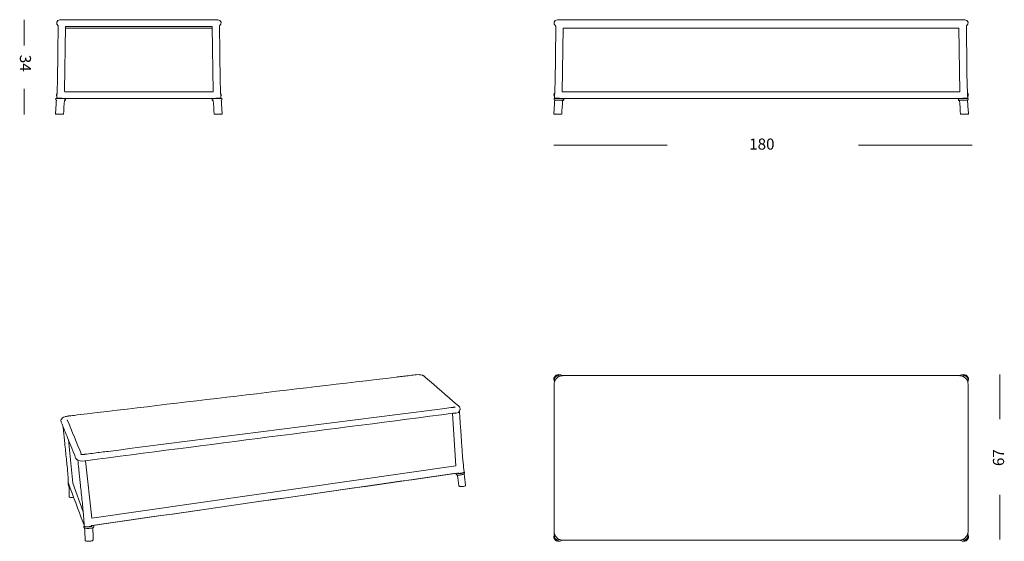
# Model space of a CAD drawing. Units: inches. Extents: x 11 to 181, y 10 to 100.
import ezdxf

# ---------------------------------------------------------------- set-up
doc = ezdxf.new("R2010")
doc.units = ezdxf.units.IN
doc.header["$MEASUREMENT"] = 0
doc.layers.add('$DDT_AUDIT_GENERATED_(3B)', color=7, linetype='Continuous')

# ---------------------------------------------------------------- blocks, each defined once
blk = doc.blocks.new('block 3')
at = {"layer": '$DDT_AUDIT_GENERATED_(3B)', "color": 7, "lineweight": 18, "true_color": 0xffffff}
for points in [[(11.49, 95.39), (11.49, 99.82)], [(11.49, 83.46), (11.49, 87.9)]]:
    blk.add_lwpolyline(points, dxfattribs=at)
at = {"layer": '$DDT_AUDIT_GENERATED_(3B)', "color": 250, "true_color": 0x221e1f, "insert": (10.74, 93.76), "char_height": 1.9191, "attachment_point": 7, "rotation": 270}
blk.add_mtext('\\fArial|b0|i0|c0|p34;\\W1;34', dxfattribs=at)
blk = doc.blocks.new('block 5')
at = {"layer": '$DDT_AUDIT_GENERATED_(3B)', "color": 7, "lineweight": 18, "true_color": 0xffffff}
for points in [[(17.34, 98.75), (16.84, 99.06), (17.06, 99.82), (17.64, 99.82)], [(17.69, 99.82), (17.68, 99.82), (17.68, 99.82), (17.68, 99.82)], [(44.88, 99.82), (45.47, 99.82), (45.68, 99.05), (45.18, 98.75)], [(45.61, 86.1), (45.61, 86), (45.57, 85.96), (45.47, 85.94)]]:
    blk.add_open_spline(points, degree=3, dxfattribs=at)
for points, knots in [([(43.92, 86.01), (43.92, 86.05), (43.93, 86.09), (43.95, 86.12), (43.98, 86.14), (44.01, 86.16), (44.05, 86.17), (44.08, 86.18), (44.11, 86.19), (44.15, 86.19), (44.2, 86.2), (44.25, 86.2), (44.3, 86.21), (44.45, 86.22), (44.6, 86.23), (44.75, 86.24), (44.9, 86.25), (45.05, 86.25), (45.2, 86.25), (45.25, 86.25), (45.31, 86.25), (45.36, 86.25), (45.39, 86.25), (45.43, 86.25), (45.46, 86.24), (45.5, 86.23), (45.54, 86.22), (45.56, 86.19), (45.59, 86.17), (45.61, 86.13), (45.61, 86.1)], [0, 0, 0, 0, 1, 1, 1, 2, 2, 2, 3, 3, 3, 4, 4, 4, 5, 5, 5, 6, 6, 6, 7, 7, 7, 8, 8, 8, 9, 9, 9, 10, 10, 10, 10]), ([(44.09, 85.87), (44.07, 85.87), (44.05, 85.87), (44.02, 85.88), (44.01, 85.88), (44, 85.89), (44, 85.89), (43.99, 85.9), (43.98, 85.9), (43.97, 85.91), (43.94, 85.94), (43.92, 85.97), (43.92, 86.01)], [0, 0, 0, 0, 1, 1, 1, 2, 2, 2, 3, 3, 3, 4, 4, 4, 4])]:
    blk.add_open_spline(points, degree=3, knots=knots, dxfattribs=at)
blk = doc.blocks.new('block 6')
at = {"layer": '$DDT_AUDIT_GENERATED_(3B)', "color": 7, "lineweight": 18, "true_color": 0xffffff}
blk.add_lwpolyline([(17.64, 99.82), (44.88, 99.82)], dxfattribs=at)
blk = doc.blocks.new('block 7')
at = {"layer": '$DDT_AUDIT_GENERATED_(3B)', "color": 7, "lineweight": 18, "true_color": 0xffffff}
blk.add_open_spline([(45.18, 98.75), (45.18, 98.23), (45.18, 97.7), (45.19, 97.18), (45.19, 96.91), (45.19, 96.64), (45.2, 96.36), (45.2, 96.02), (45.21, 95.68), (45.22, 95.34), (45.22, 95.21), (45.22, 95.09), (45.22, 94.96), (45.23, 94.7), (45.23, 94.44), (45.23, 94.18), (45.24, 93.12), (45.25, 92.05), (45.26, 90.99), (45.27, 90.47), (45.28, 89.95), (45.29, 89.44), (45.29, 89.29), (45.29, 89.14), (45.3, 88.99), (45.3, 88.72), (45.32, 88.44), (45.33, 88.16), (45.35, 87.53), (45.38, 86.91), (45.41, 86.28)], degree=3, knots=[0, 0, 0, 0, 1, 1, 1, 2, 2, 2, 3, 3, 3, 4, 4, 4, 5, 5, 5, 6, 6, 6, 7, 7, 7, 8, 8, 8, 9, 9, 9, 10, 10, 10, 10], dxfattribs=at)
for points in [[(45.38, 87.11), (45.49, 86.93), (45.49, 86.78), (45.4, 86.58)], [(44.12, 86.21), (44.12, 86.22), (44.12, 86.23), (44.12, 86.25)]]:
    blk.add_open_spline(points, degree=3, dxfattribs=at)
blk = doc.blocks.new('block 8')
at = {"layer": '$DDT_AUDIT_GENERATED_(3B)', "color": 7, "lineweight": 18, "true_color": 0xffffff}
blk.add_lwpolyline([(18.45, 87.4), (44.07, 87.4)], dxfattribs=at)
blk = doc.blocks.new('block 9')
at = {"layer": '$DDT_AUDIT_GENERATED_(3B)', "color": 7, "lineweight": 18, "true_color": 0xffffff}
for points, knots in [([(17.1, 86.28), (17.13, 86.91), (17.16, 87.54), (17.18, 88.17), (17.2, 88.44), (17.21, 88.72), (17.22, 88.99), (17.22, 89.14), (17.22, 89.29), (17.23, 89.44), (17.24, 89.95), (17.24, 90.47), (17.25, 90.99), (17.26, 92.05), (17.27, 93.12), (17.28, 94.18), (17.28, 94.44), (17.28, 94.7), (17.29, 94.96), (17.29, 95.09), (17.29, 95.21), (17.29, 95.34), (17.3, 95.68), (17.31, 96.02), (17.31, 96.36), (17.32, 96.65), (17.32, 96.94), (17.32, 97.22), (17.33, 97.73), (17.33, 98.24), (17.34, 98.75)], [0, 0, 0, 0, 1, 1, 1, 2, 2, 2, 3, 3, 3, 4, 4, 4, 5, 5, 5, 6, 6, 6, 7, 7, 7, 8, 8, 8, 9, 9, 9, 10, 10, 10, 10]), ([(16.9, 86.1), (16.9, 86.13), (16.92, 86.17), (16.95, 86.19), (16.98, 86.22), (17.01, 86.23), (17.05, 86.24), (17.08, 86.25), (17.11, 86.25), (17.15, 86.25), (17.2, 86.25), (17.25, 86.25), (17.3, 86.25), (17.46, 86.25), (17.61, 86.25), (17.76, 86.24), (17.91, 86.23), (18.06, 86.22), (18.21, 86.21), (18.26, 86.2), (18.31, 86.2), (18.36, 86.19), (18.4, 86.19), (18.43, 86.18), (18.46, 86.17), (18.5, 86.16), (18.53, 86.14), (18.56, 86.12), (18.58, 86.09), (18.59, 86.05), (18.59, 86.01)], [0, 0, 0, 0, 1, 1, 1, 2, 2, 2, 3, 3, 3, 4, 4, 4, 5, 5, 5, 6, 6, 6, 7, 7, 7, 8, 8, 8, 9, 9, 9, 10, 10, 10, 10]), ([(18.59, 86.01), (18.59, 86), (18.59, 85.99), (18.59, 85.99), (18.58, 85.98), (18.58, 85.97), (18.58, 85.96), (18.57, 85.94), (18.56, 85.92), (18.54, 85.91), (18.51, 85.88), (18.46, 85.87), (18.42, 85.87)], [0, 0, 0, 0, 1, 1, 1, 2, 2, 2, 3, 3, 3, 4, 4, 4, 4])]:
    blk.add_open_spline(points, degree=3, knots=knots, dxfattribs=at)
for points in [[(17.11, 86.59), (17.03, 86.78), (17.03, 86.93), (17.14, 87.11)], [(16.88, 83.54), (16.94, 84.34), (17, 85.14), (17.04, 85.94)], [(17.04, 85.94), (16.94, 85.96), (16.91, 86), (16.9, 86.1)], [(18.42, 85.87), (18.37, 85.09), (18.31, 84.31), (18.25, 83.54)], [(18.39, 86.25), (18.39, 86.23), (18.39, 86.22), (18.39, 86.21)], [(44.26, 83.54), (44.2, 84.31), (44.14, 85.09), (44.09, 85.87)], [(45.47, 85.94), (45.52, 85.14), (45.57, 84.34), (45.63, 83.54)]]:
    blk.add_open_spline(points, degree=3, dxfattribs=at)
blk = doc.blocks.new('block 10')
at = {"layer": '$DDT_AUDIT_GENERATED_(3B)', "color": 7, "lineweight": 18, "true_color": 0xffffff}
blk.add_lwpolyline([(18.42, 87.5), (18.63, 98.67), (43.88, 98.67), (44.07, 87.4)], dxfattribs=at)
blk = doc.blocks.new('block 11')
at = {"layer": '$DDT_AUDIT_GENERATED_(3B)', "color": 7, "lineweight": 18, "true_color": 0xffffff}
blk.add_open_spline([(44.15, 86.2), (44.14, 86.2), (44.14, 86.2), (44.13, 86.2), (44.13, 86.2), (44.12, 86.2), (44.12, 86.2), (44.12, 86.21), (44.12, 86.21), (44.13, 86.21), (44.13, 86.21), (44.13, 86.21), (44.14, 86.21), (44.15, 86.22), (44.16, 86.22), (44.17, 86.22), (44.22, 86.23), (44.27, 86.24), (44.32, 86.24), (44.47, 86.26), (44.62, 86.27), (44.77, 86.28), (44.92, 86.28), (45.07, 86.29), (45.21, 86.29), (45.26, 86.29), (45.31, 86.29), (45.36, 86.29), (45.37, 86.29), (45.39, 86.28), (45.4, 86.28), (45.4, 86.28), (45.41, 86.28), (45.41, 86.28), (45.41, 86.28), (45.41, 86.28), (45.41, 86.28), (45.41, 86.27), (45.41, 86.27), (45.41, 86.27), (45.4, 86.27), (45.4, 86.27), (45.39, 86.27), (45.37, 86.26), (45.35, 86.26), (45.33, 86.25)], degree=3, knots=[0, 0, 0, 0, 1, 1, 1, 2, 2, 2, 3, 3, 3, 4, 4, 4, 5, 5, 5, 6, 6, 6, 7, 7, 7, 8, 8, 8, 9, 9, 9, 10, 10, 10, 11, 11, 11, 12, 12, 12, 13, 13, 13, 14, 14, 14, 15, 15, 15, 15], dxfattribs=at)
blk = doc.blocks.new('block 12')
at = {"layer": '$DDT_AUDIT_GENERATED_(3B)', "color": 7, "lineweight": 18, "true_color": 0xffffff}
for points in [[(17.68, 86.25), (18.11, 86.25)], [(18.39, 86.25), (44.12, 86.25)], [(44.4, 86.25), (44.84, 86.25)], [(16.9, 83.54), (16.88, 83.54)], [(17.42, 83.54), (16.92, 83.54)], [(18.25, 83.54), (17.5, 83.54)]]:
    blk.add_lwpolyline(points, dxfattribs=at)
blk = doc.blocks.new('block 13')
at = {"layer": '$DDT_AUDIT_GENERATED_(3B)', "color": 7, "lineweight": 18, "true_color": 0xffffff}
for points in [[(16.9, 83.54), (16.97, 83.55), (17.04, 83.55), (17.12, 83.55)], [(17.12, 83.55), (17.24, 83.55), (17.37, 83.55), (17.5, 83.54)]]:
    blk.add_open_spline(points, degree=3, dxfattribs=at)
blk = doc.blocks.new('block 14')
at = {"layer": '$DDT_AUDIT_GENERATED_(3B)', "color": 7, "lineweight": 18, "true_color": 0xffffff}
for points in [[(44.26, 83.54), (45.01, 83.54)], [(45.09, 83.54), (45.59, 83.54)], [(45.61, 83.54), (45.63, 83.54)]]:
    blk.add_lwpolyline(points, dxfattribs=at)
blk = doc.blocks.new('block 15')
at = {"layer": '$DDT_AUDIT_GENERATED_(3B)', "color": 7, "lineweight": 18, "true_color": 0xffffff}
for points in [[(45.39, 83.55), (45.27, 83.55), (45.14, 83.55), (45.01, 83.54)], [(45.61, 83.54), (45.54, 83.55), (45.47, 83.55), (45.39, 83.55)]]:
    blk.add_open_spline(points, degree=3, dxfattribs=at)
blk = doc.blocks.new('block 16')
at = {"layer": '$DDT_AUDIT_GENERATED_(3B)', "color": 7, "lineweight": 18, "true_color": 0xffffff}
blk.add_lwpolyline([(18.63, 98.34), (43.88, 98.34)], dxfattribs=at)
blk = doc.blocks.new('block 17')
at = {"layer": '$DDT_AUDIT_GENERATED_(3B)', "color": 7, "lineweight": 18, "true_color": 0xffffff}
blk.add_open_spline([(18.36, 86.2), (18.37, 86.2), (18.37, 86.2), (18.38, 86.2), (18.39, 86.2), (18.39, 86.2), (18.39, 86.21), (18.39, 86.21), (18.39, 86.21), (18.39, 86.21), (18.38, 86.21), (18.38, 86.21), (18.38, 86.21), (18.36, 86.22), (18.35, 86.22), (18.34, 86.22), (18.29, 86.23), (18.24, 86.24), (18.19, 86.24), (18.04, 86.26), (17.89, 86.27), (17.75, 86.28), (17.59, 86.28), (17.44, 86.29), (17.29, 86.29), (17.24, 86.29), (17.19, 86.29), (17.15, 86.29), (17.13, 86.29), (17.12, 86.28), (17.11, 86.28), (17.11, 86.28), (17.1, 86.28), (17.1, 86.28), (17.1, 86.28), (17.1, 86.28), (17.1, 86.28)], degree=3, knots=[0, 0, 0, 0, 1, 1, 1, 2, 2, 2, 3, 3, 3, 4, 4, 4, 5, 5, 5, 6, 6, 6, 7, 7, 7, 8, 8, 8, 9, 9, 9, 10, 10, 10, 11, 11, 11, 12, 12, 12, 12], dxfattribs=at)
blk.add_open_spline([(17.1, 86.28), (17.12, 86.26), (17.15, 86.25), (17.18, 86.25)], degree=3, dxfattribs=at)
blk = doc.blocks.new('block 4')
at = {"layer": '$DDT_AUDIT_GENERATED_(3B)'}
for name in ['block 5', 'block 9', 'block 6', 'block 10', 'block 7', 'block 16', 'block 8', 'block 12', 'block 17', 'block 11', 'block 13', 'block 14', 'block 15']:
    blk.add_blockref(name, (0, 0), dxfattribs=at)
blk = doc.blocks.new('block 2')
at = {"layer": '$DDT_AUDIT_GENERATED_(3B)'}
for name in ['block 3', 'block 4']:
    blk.add_blockref(name, (0, 0), dxfattribs=at)
blk = doc.blocks.new('block 19')
at = {"layer": '$DDT_AUDIT_GENERATED_(3B)', "color": 7, "lineweight": 18, "true_color": 0xffffff}
for points in [[(103, 37.46), (102.77, 38.01), (103.33, 38.55), (103.87, 38.3)], [(102.89, 37.53), (102.82, 37.68), (102.81, 37.8), (102.85, 37.96)], [(103.06, 38.34), (102.95, 38.23), (102.88, 38.11), (102.85, 37.96)], [(103.45, 38.56), (103.29, 38.52), (103.17, 38.45), (103.06, 38.34)], [(103.45, 38.56), (103.56, 38.59), (103.66, 38.58), (103.78, 38.55)], [(174.19, 37.45), (174.43, 38), (173.86, 38.55), (173.32, 38.3)], [(173.74, 38.56), (173.63, 38.59), (173.53, 38.58), (173.42, 38.56)], [(173.74, 38.56), (173.9, 38.52), (174.02, 38.45), (174.13, 38.34)], [(174.13, 38.34), (174.24, 38.23), (174.31, 38.11), (174.34, 37.96)], [(174.3, 37.54), (174.37, 37.68), (174.38, 37.81), (174.34, 37.96)], [(103, 10.95), (102.76, 10.4), (103.34, 9.85), (103.88, 10.11)], [(102.88, 10.87), (102.82, 10.72), (102.81, 10.6), (102.85, 10.44)], [(103.06, 10.06), (102.95, 10.17), (102.88, 10.29), (102.85, 10.44)], [(174.18, 10.96), (174.43, 10.4), (173.85, 9.84), (173.31, 10.11)], [(174.13, 10.06), (174.24, 10.17), (174.31, 10.29), (174.34, 10.44)], [(174.3, 10.87), (174.37, 10.73), (174.38, 10.6), (174.34, 10.44)], [(103.45, 9.84), (103.29, 9.88), (103.17, 9.95), (103.06, 10.06)], [(103.45, 9.84), (103.56, 9.82), (103.66, 9.82), (103.77, 9.85)], [(173.74, 9.84), (173.63, 9.82), (173.52, 9.82), (173.41, 9.85)], [(173.74, 9.84), (173.9, 9.88), (174.02, 9.95), (174.13, 10.06)]]:
    blk.add_open_spline(points, degree=3, dxfattribs=at)
for points, knots in [([(102.88, 36.86), (102.88, 36.96), (102.89, 37.07), (102.91, 37.17), (102.93, 37.25), (102.95, 37.34), (102.98, 37.42), (103.06, 37.61), (103.16, 37.78), (103.3, 37.92), (103.37, 37.99), (103.45, 38.06), (103.53, 38.12), (103.6, 38.17), (103.68, 38.22), (103.76, 38.26), (103.86, 38.3), (103.95, 38.33), (104.05, 38.36), (104.1, 38.37), (104.16, 38.38), (104.21, 38.39), (104.26, 38.39), (104.31, 38.4), (104.35, 38.4), (104.4, 38.4), (104.44, 38.4), (104.48, 38.4), (104.66, 38.4), (104.83, 38.4), (105.01, 38.4), (105.35, 38.4), (105.68, 38.4), (106.02, 38.4), (106.86, 38.4), (107.71, 38.4), (108.56, 38.4), (108.56, 38.4), (113.01, 38.4), (113.01, 38.4), (130.32, 38.4), (147.63, 38.4), (164.95, 38.4), (166.19, 38.4), (167.43, 38.4), (168.67, 38.4), (169.64, 38.4), (170.61, 38.4), (171.58, 38.4), (171.87, 38.4), (172.16, 38.4), (172.45, 38.4), (172.57, 38.4), (172.69, 38.4), (172.82, 38.4), (172.84, 38.4), (172.86, 38.4), (172.89, 38.39), (173.02, 38.39), (173.16, 38.36), (173.28, 38.31), (173.57, 38.2), (173.83, 38.02), (174.01, 37.77), (174.05, 37.71), (174.09, 37.65), (174.12, 37.58), (174.16, 37.51), (174.19, 37.44), (174.22, 37.36), (174.27, 37.23), (174.29, 37.08), (174.3, 36.94), (174.3, 36.92), (174.3, 36.91), (174.3, 36.9), (174.3, 36.79), (174.3, 36.69), (174.3, 36.58), (174.3, 36.16), (174.3, 35.73), (174.3, 35.3), (174.3, 28.74), (174.3, 22.18), (174.3, 15.62), (174.3, 14.81), (174.3, 13.99), (174.3, 13.18), (174.3, 12.84), (174.3, 12.5), (174.3, 12.16), (174.3, 11.94), (174.3, 11.71), (174.3, 11.49), (174.3, 11.46), (174.3, 11.43), (174.29, 11.4), (174.29, 11.27), (174.26, 11.15), (174.21, 11.03), (174.1, 10.74), (173.91, 10.48), (173.66, 10.3), (173.6, 10.25), (173.54, 10.21), (173.47, 10.18), (173.4, 10.14), (173.32, 10.11), (173.24, 10.09), (173.18, 10.06), (173.11, 10.05), (173.05, 10.03), (173, 10.03), (172.96, 10.02), (172.91, 10.02), (172.88, 10.01), (172.85, 10.01), (172.82, 10.01), (172.78, 10.01), (172.74, 10.01), (172.7, 10.01), (172.19, 10.01), (171.67, 10.01), (171.16, 10.01), (170.74, 10.01), (170.32, 10.01), (169.9, 10.01), (169.48, 10.01), (169.05, 10.01), (168.62, 10.01), (168.04, 10.01), (167.46, 10.01), (166.88, 10.01), (166.88, 10.01), (165.19, 10.01), (165.19, 10.01), (165.19, 10.01), (114.41, 10.01), (114.41, 10.01), (114.41, 10.01), (108.5, 10.01), (108.5, 10.01), (107.55, 10.01), (106.6, 10.01), (105.65, 10.01), (105.35, 10.01), (105.05, 10.01), (104.75, 10.01), (104.63, 10.01), (104.52, 10.01), (104.41, 10.01), (104.4, 10.01), (104.39, 10.01), (104.38, 10.01), (104.35, 10.01), (104.32, 10.01), (104.29, 10.01), (104.16, 10.02), (104.02, 10.05), (103.89, 10.1), (103.61, 10.21), (103.36, 10.39), (103.18, 10.64), (103.13, 10.7), (103.09, 10.76), (103.06, 10.82), (103.04, 10.86), (103.02, 10.89), (103.01, 10.93), (102.99, 10.97), (102.98, 11), (102.97, 11.04), (102.95, 11.09), (102.93, 11.14), (102.92, 11.19), (102.91, 11.22), (102.91, 11.26), (102.9, 11.3), (102.89, 11.33), (102.89, 11.36), (102.88, 11.4), (102.88, 11.42), (102.88, 11.44), (102.88, 11.47), (102.87, 14.28), (102.88, 17.08), (102.88, 19.89), (102.88, 21.51), (102.88, 23.14), (102.88, 24.76), (102.88, 28.73), (102.88, 32.7), (102.88, 36.67), (102.87, 36.73), (102.87, 36.8), (102.88, 36.86)], [0, 0, 0, 0, 1, 1, 1, 2, 2, 2, 3, 3, 3, 4, 4, 4, 5, 5, 5, 6, 6, 6, 7, 7, 7, 8, 8, 8, 9, 9, 9, 10, 10, 10, 11, 11, 11, 12, 12, 12, 13, 13, 13, 14, 14, 14, 15, 15, 15, 16, 16, 16, 17, 17, 17, 18, 18, 18, 19, 19, 19, 20, 20, 20, 21, 21, 21, 22, 22, 22, 23, 23, 23, 24, 24, 24, 25, 25, 25, 26, 26, 26, 27, 27, 27, 28, 28, 28, 29, 29, 29, 30, 30, 30, 31, 31, 31, 32, 32, 32, 33, 33, 33, 34, 34, 34, 35, 35, 35, 36, 36, 36, 37, 37, 37, 38, 38, 38, 39, 39, 39, 40, 40, 40, 41, 41, 41, 42, 42, 42, 43, 43, 43, 44, 44, 44, 45, 45, 45, 46, 46, 46, 47, 47, 47, 48, 48, 48, 49, 49, 49, 50, 50, 50, 51, 51, 51, 52, 52, 52, 53, 53, 53, 54, 54, 54, 55, 55, 55, 56, 56, 56, 57, 57, 57, 58, 58, 58, 59, 59, 59, 60, 60, 60, 61, 61, 61, 62, 62, 62, 63, 63, 63, 64, 64, 64, 65, 65, 65, 65]), ([(102.94, 37.31), (102.91, 37.39), (102.89, 37.48), (102.88, 37.58), (102.88, 37.67), (102.89, 37.76), (102.91, 37.85), (102.97, 38.04), (103.08, 38.22), (103.23, 38.34), (103.38, 38.46), (103.57, 38.54), (103.76, 38.55), (103.95, 38.56), (104.14, 38.51), (104.28, 38.4)], [0, 0, 0, 0, 1, 1, 1, 2, 2, 2, 3, 3, 3, 4, 4, 4, 5, 5, 5, 5]), ([(172.9, 38.39), (172.98, 38.45), (173.06, 38.49), (173.15, 38.52), (173.24, 38.55), (173.33, 38.56), (173.42, 38.55), (173.61, 38.54), (173.81, 38.46), (173.96, 38.34), (174.11, 38.21), (174.23, 38.04), (174.28, 37.84), (174.33, 37.66), (174.32, 37.47), (174.24, 37.3)], [0, 0, 0, 0, 1, 1, 1, 2, 2, 2, 3, 3, 3, 4, 4, 4, 5, 5, 5, 5]), ([(104.29, 10.01), (104.22, 9.96), (104.14, 9.92), (104.06, 9.89), (103.97, 9.86), (103.87, 9.85), (103.77, 9.85), (103.58, 9.86), (103.39, 9.93), (103.24, 10.06), (103.08, 10.18), (102.97, 10.36), (102.91, 10.55), (102.86, 10.73), (102.87, 10.93), (102.95, 11.1)], [0, 0, 0, 0, 1, 1, 1, 2, 2, 2, 3, 3, 3, 4, 4, 4, 5, 5, 5, 5]), ([(174.24, 11.11), (174.28, 11.02), (174.3, 10.93), (174.31, 10.83), (174.31, 10.74), (174.3, 10.65), (174.28, 10.56), (174.23, 10.36), (174.11, 10.19), (173.96, 10.06), (173.8, 9.94), (173.61, 9.86), (173.42, 9.85), (173.23, 9.84), (173.04, 9.9), (172.89, 10.01)], [0, 0, 0, 0, 1, 1, 1, 2, 2, 2, 3, 3, 3, 4, 4, 4, 5, 5, 5, 5])]:
    blk.add_open_spline(points, degree=3, knots=knots, dxfattribs=at)
blk = doc.blocks.new('block 20')
at = {"layer": '$DDT_AUDIT_GENERATED_(3B)', "color": 7, "lineweight": 18, "true_color": 0xffffff}
for points in [[(179.75, 38.58), (179.75, 30.87)], [(179.75, 17.86), (179.75, 10.15)]]:
    blk.add_lwpolyline(points, dxfattribs=at)
at = {"layer": '$DDT_AUDIT_GENERATED_(3B)', "color": 250, "true_color": 0x221e1f, "insert": (180.5, 22.8), "char_height": 1.9191, "attachment_point": 7, "rotation": 90}
blk.add_mtext('\\fArial|b0|i0|c0|p34;\\W1;67', dxfattribs=at)
blk = doc.blocks.new('block 18')
at = {"layer": '$DDT_AUDIT_GENERATED_(3B)'}
for name in ['block 19', 'block 20']:
    blk.add_blockref(name, (0, 0), dxfattribs=at)
blk = doc.blocks.new('block 22')
at = {"layer": '$DDT_AUDIT_GENERATED_(3B)', "color": 7, "lineweight": 18, "true_color": 0xffffff}
for points in [[(122.39, 78.15), (102.82, 78.15)], [(174.97, 78.15), (155.4, 78.15)]]:
    blk.add_lwpolyline(points, dxfattribs=at)
at = {"layer": '$DDT_AUDIT_GENERATED_(3B)', "color": 250, "true_color": 0x221e1f, "insert": (136.54, 77.4), "char_height": 1.9191, "attachment_point": 7}
blk.add_mtext('\\fArial|b0|i0|c0|p34;\\W1;180', dxfattribs=at)
blk = doc.blocks.new('block 24')
at = {"layer": '$DDT_AUDIT_GENERATED_(3B)', "color": 7, "lineweight": 18, "true_color": 0xffffff}
blk.add_lwpolyline([(103.45, 99.82), (173.72, 99.82)], dxfattribs=at)
blk = doc.blocks.new('block 25')
at = {"layer": '$DDT_AUDIT_GENERATED_(3B)', "color": 7, "lineweight": 18, "true_color": 0xffffff}
for points in [[(103.18, 98.73), (102.65, 99.02), (102.85, 99.82), (103.45, 99.82)], [(174, 98.74), (174.53, 99.03), (174.32, 99.82), (173.72, 99.82)]]:
    blk.add_open_spline(points, degree=3, dxfattribs=at)
blk = doc.blocks.new('block 26')
at = {"layer": '$DDT_AUDIT_GENERATED_(3B)', "color": 7, "lineweight": 18, "true_color": 0xffffff}
blk.add_lwpolyline([(104.29, 87.4), (172.89, 87.4)], dxfattribs=at)
blk = doc.blocks.new('block 27')
at = {"layer": '$DDT_AUDIT_GENERATED_(3B)', "color": 7, "lineweight": 18, "true_color": 0xffffff}
for points in [[(102.96, 86.53), (102.81, 86.77), (102.82, 86.94), (102.99, 87.17)], [(102.88, 86.81), (102.88, 86.78), (102.88, 86.76), (102.88, 86.74)], [(174.22, 86.54), (174.36, 86.77), (174.35, 86.94), (174.2, 87.16)], [(102.82, 83.54), (102.89, 84.34), (102.94, 85.14), (102.99, 85.95)], [(102.99, 85.95), (102.91, 85.97), (102.88, 86.02), (102.88, 86.1)], [(104.21, 85.91), (104.15, 85.92), (103.09, 85.96), (103.04, 85.96)], [(104.36, 85.86), (104.31, 85.09), (104.25, 84.31), (104.19, 83.54)], [(104.21, 85.91), (104.21, 85.91), (104.21, 85.91), (104.21, 85.91)], [(104.26, 85.9), (104.25, 85.91), (104.23, 85.91), (104.21, 85.91)], [(104.34, 85.89), (104.31, 85.9), (104.29, 85.9), (104.26, 85.9)], [(104.34, 85.89), (104.34, 85.89), (104.34, 85.89), (104.34, 85.89)], [(173, 83.54), (172.93, 84.31), (172.87, 85.09), (172.83, 85.86)], [(173.08, 85.92), (173, 85.92), (172.92, 85.91), (172.84, 85.89)], [(173.1, 85.92), (173.09, 85.92), (173.09, 85.92), (173.08, 85.92)], [(174.16, 85.93), (174.14, 85.93), (173.12, 85.93), (173.1, 85.92)], [(174.3, 86.1), (174.31, 86.02), (174.28, 85.97), (174.2, 85.95)], [(174.2, 85.95), (174.24, 85.14), (174.3, 84.34), (174.36, 83.54)]]:
    blk.add_open_spline(points, degree=3, dxfattribs=at)
for points, knots in [([(102.88, 86.1), (102.88, 86.13), (102.9, 86.17), (102.92, 86.19), (102.95, 86.22), (102.99, 86.23), (103.03, 86.24), (103.06, 86.25), (103.09, 86.25), (103.12, 86.25), (103.17, 86.25), (103.23, 86.25), (103.28, 86.25), (103.43, 86.25), (103.59, 86.25), (103.74, 86.24), (103.89, 86.23), (104.04, 86.22), (104.19, 86.21), (104.24, 86.2), (104.29, 86.2), (104.34, 86.19), (104.37, 86.19), (104.4, 86.18), (104.43, 86.17), (104.47, 86.16), (104.5, 86.14), (104.53, 86.11), (104.55, 86.09), (104.56, 86.05), (104.56, 86.01)], [0, 0, 0, 0, 1, 1, 1, 2, 2, 2, 3, 3, 3, 4, 4, 4, 5, 5, 5, 6, 6, 6, 7, 7, 7, 8, 8, 8, 9, 9, 9, 10, 10, 10, 10]), ([(104.56, 86.01), (104.56, 86), (104.56, 85.99), (104.55, 85.98), (104.55, 85.97), (104.55, 85.96), (104.54, 85.95), (104.53, 85.93), (104.52, 85.92), (104.5, 85.9), (104.48, 85.89), (104.46, 85.88), (104.44, 85.88), (104.41, 85.87), (104.39, 85.86), (104.36, 85.86)], [0, 0, 0, 0, 1, 1, 1, 2, 2, 2, 3, 3, 3, 4, 4, 4, 5, 5, 5, 5]), ([(172.62, 86.01), (172.62, 86.05), (172.63, 86.09), (172.66, 86.11), (172.68, 86.14), (172.72, 86.16), (172.75, 86.17), (172.78, 86.18), (172.81, 86.19), (172.85, 86.19), (172.9, 86.2), (172.94, 86.2), (172.99, 86.21), (173.14, 86.22), (173.29, 86.23), (173.44, 86.24), (173.59, 86.25), (173.75, 86.25), (173.9, 86.25), (173.96, 86.25), (174.01, 86.25), (174.06, 86.25), (174.09, 86.25), (174.13, 86.25), (174.16, 86.24), (174.2, 86.23), (174.23, 86.22), (174.26, 86.19), (174.29, 86.17), (174.3, 86.13), (174.3, 86.1)], [0, 0, 0, 0, 1, 1, 1, 2, 2, 2, 3, 3, 3, 4, 4, 4, 5, 5, 5, 6, 6, 6, 7, 7, 7, 8, 8, 8, 9, 9, 9, 10, 10, 10, 10]), ([(172.83, 85.86), (172.8, 85.86), (172.77, 85.87), (172.74, 85.88), (172.73, 85.88), (172.72, 85.88), (172.71, 85.89), (172.7, 85.89), (172.69, 85.9), (172.68, 85.9), (172.65, 85.93), (172.63, 85.97), (172.62, 86.01)], [0, 0, 0, 0, 1, 1, 1, 2, 2, 2, 3, 3, 3, 4, 4, 4, 4])]:
    blk.add_open_spline(points, degree=3, knots=knots, dxfattribs=at)
blk = doc.blocks.new('block 28')
at = {"layer": '$DDT_AUDIT_GENERATED_(3B)', "color": 7, "lineweight": 18, "true_color": 0xffffff}
blk.add_lwpolyline([(104.24, 86.25), (104.24, 86.21)], dxfattribs=at)
blk = doc.blocks.new('block 29')
at = {"layer": '$DDT_AUDIT_GENERATED_(3B)', "color": 7, "lineweight": 18, "true_color": 0xffffff}
for points in [[(102.95, 86.28), (102.98, 86.91), (103, 87.54), (103.03, 88.17), (103.04, 88.44), (103.05, 88.72), (103.06, 88.99), (103.07, 89.14), (103.07, 89.28), (103.07, 89.43), (103.08, 89.95), (103.09, 90.47), (103.09, 90.99), (103.11, 92.05), (103.12, 93.12), (103.13, 94.18), (103.13, 94.44), (103.13, 94.7), (103.13, 94.96), (103.14, 95.09), (103.14, 95.21), (103.14, 95.34), (103.15, 95.68), (103.15, 96.02), (103.16, 96.36), (103.16, 96.65), (103.17, 96.93), (103.17, 97.22), (103.18, 97.72), (103.18, 98.23), (103.18, 98.73)], [(174, 98.74), (174, 98.22), (174.01, 97.7), (174.01, 97.18), (174.02, 96.91), (174.02, 96.64), (174.02, 96.36), (174.03, 96.02), (174.04, 95.68), (174.04, 95.34), (174.04, 95.21), (174.05, 95.09), (174.05, 94.96), (174.05, 94.7), (174.05, 94.44), (174.06, 94.18), (174.07, 93.12), (174.08, 92.05), (174.09, 90.99), (174.09, 90.47), (174.1, 89.95), (174.11, 89.44), (174.11, 89.29), (174.12, 89.14), (174.12, 88.99), (174.13, 88.72), (174.14, 88.44), (174.15, 88.16), (174.18, 87.53), (174.2, 86.91), (174.24, 86.28)]]:
    blk.add_open_spline(points, degree=3, knots=[0, 0, 0, 0, 1, 1, 1, 2, 2, 2, 3, 3, 3, 4, 4, 4, 5, 5, 5, 6, 6, 6, 7, 7, 7, 8, 8, 8, 9, 9, 9, 10, 10, 10, 10], dxfattribs=at)
blk.add_open_spline([(172.95, 86.21), (172.95, 86.22), (172.95, 86.23), (172.94, 86.25)], degree=3, dxfattribs=at)
blk = doc.blocks.new('block 30')
at = {"layer": '$DDT_AUDIT_GENERATED_(3B)', "color": 7, "lineweight": 18, "true_color": 0xffffff}
for points in [[(103.67, 86.25), (103.96, 86.25)], [(104.24, 86.25), (172.94, 86.25)], [(173.23, 86.25), (173.54, 86.25)], [(102.86, 83.54), (103.36, 83.54)], [(103.44, 83.54), (104.18, 83.54)]]:
    blk.add_lwpolyline(points, dxfattribs=at)
blk.add_open_spline([(102.83, 83.54), (102.83, 83.54), (102.82, 83.54), (102.82, 83.54), (102.82, 83.54), (102.83, 83.54), (102.83, 83.54), (102.83, 83.54), (102.83, 83.54), (102.83, 83.54), (102.83, 83.54), (102.84, 83.54), (102.84, 83.54)], degree=3, knots=[0, 0, 0, 0, 1, 1, 1, 2, 2, 2, 3, 3, 3, 4, 4, 4, 4], dxfattribs=at)
blk = doc.blocks.new('block 31')
at = {"layer": '$DDT_AUDIT_GENERATED_(3B)', "color": 7, "lineweight": 18, "true_color": 0xffffff}
for points in [[(103.06, 83.55), (102.99, 83.55), (102.91, 83.55), (102.84, 83.54)], [(103.44, 83.54), (103.32, 83.55), (103.19, 83.55), (103.06, 83.55)]]:
    blk.add_open_spline(points, degree=3, dxfattribs=at)
blk = doc.blocks.new('block 32')
at = {"layer": '$DDT_AUDIT_GENERATED_(3B)', "color": 7, "lineweight": 18, "true_color": 0xffffff}
for points in [[(173.74, 83.54), (173, 83.54)], [(174.32, 83.54), (173.83, 83.54)]]:
    blk.add_lwpolyline(points, dxfattribs=at)
blk.add_open_spline([(174.36, 83.54), (174.36, 83.54), (174.36, 83.54), (174.36, 83.54), (174.36, 83.54), (174.36, 83.54), (174.36, 83.54), (174.36, 83.54), (174.35, 83.54), (174.35, 83.54), (174.35, 83.54), (174.34, 83.54), (174.34, 83.54)], degree=3, knots=[0, 0, 0, 0, 1, 1, 1, 2, 2, 2, 3, 3, 3, 4, 4, 4, 4], dxfattribs=at)
blk = doc.blocks.new('block 33')
at = {"layer": '$DDT_AUDIT_GENERATED_(3B)', "color": 7, "lineweight": 18, "true_color": 0xffffff}
for points in [[(173.74, 83.54), (173.87, 83.55), (174, 83.55), (174.13, 83.55)], [(174.13, 83.55), (174.2, 83.55), (174.27, 83.55), (174.34, 83.54)]]:
    blk.add_open_spline(points, degree=3, dxfattribs=at)
blk = doc.blocks.new('block 34')
at = {"layer": '$DDT_AUDIT_GENERATED_(3B)', "color": 7, "lineweight": 18, "true_color": 0xffffff}
blk.add_lwpolyline([(172.71, 98.34), (104.47, 98.34), (104.29, 87.4), (172.89, 87.4), (172.71, 98.34)], dxfattribs=at)
blk = doc.blocks.new('block 23')
at = {"layer": '$DDT_AUDIT_GENERATED_(3B)', "color": 7, "lineweight": 18, "true_color": 0xffffff}
for points, knots in [([(103.06, 86.25), (103.03, 86.25), (103, 86.26), (102.97, 86.26), (102.96, 86.27), (102.96, 86.27), (102.95, 86.27), (102.95, 86.27), (102.95, 86.27), (102.95, 86.27), (102.95, 86.27), (102.95, 86.28), (102.95, 86.28), (102.95, 86.28), (102.95, 86.28), (102.95, 86.28), (102.95, 86.28), (102.96, 86.28), (102.96, 86.28), (102.97, 86.28), (102.99, 86.29), (103, 86.29), (103.05, 86.29), (103.09, 86.29), (103.14, 86.29), (103.29, 86.29), (103.44, 86.28), (103.59, 86.28), (103.74, 86.27), (103.9, 86.26), (104.05, 86.24), (104.1, 86.23), (104.14, 86.23), (104.19, 86.22), (104.2, 86.22), (104.21, 86.22), (104.23, 86.21), (104.23, 86.21), (104.23, 86.21), (104.23, 86.21), (104.23, 86.21), (104.24, 86.21), (104.24, 86.2)], [0, 0, 0, 0, 1, 1, 1, 2, 2, 2, 3, 3, 3, 4, 4, 4, 5, 5, 5, 6, 6, 6, 7, 7, 7, 8, 8, 8, 9, 9, 9, 10, 10, 10, 11, 11, 11, 12, 12, 12, 13, 13, 13, 14, 14, 14, 14]), ([(174.24, 86.28), (174.24, 86.28), (174.24, 86.28), (174.24, 86.28), (174.23, 86.28), (174.23, 86.28), (174.23, 86.28), (174.21, 86.28), (174.2, 86.28), (174.19, 86.29), (174.14, 86.29), (174.1, 86.29), (174.05, 86.29), (173.9, 86.29), (173.74, 86.28), (173.59, 86.28), (173.44, 86.27), (173.29, 86.26), (173.14, 86.24), (173.09, 86.23), (173.04, 86.23), (172.99, 86.22), (172.98, 86.22), (172.97, 86.22), (172.96, 86.21), (172.95, 86.21), (172.95, 86.21), (172.95, 86.21), (172.95, 86.21), (172.95, 86.21), (172.95, 86.2)], [0, 0, 0, 0, 1, 1, 1, 2, 2, 2, 3, 3, 3, 4, 4, 4, 5, 5, 5, 6, 6, 6, 7, 7, 7, 8, 8, 8, 9, 9, 9, 10, 10, 10, 10])]:
    blk.add_open_spline(points, degree=3, knots=knots, dxfattribs=at)
blk.add_open_spline([(174.13, 86.25), (174.17, 86.25), (174.2, 86.26), (174.24, 86.28)], degree=3, dxfattribs=at)
at = {"layer": '$DDT_AUDIT_GENERATED_(3B)'}
for name in ['block 25', 'block 29', 'block 24', 'block 34', 'block 27', 'block 26', 'block 30', 'block 28', 'block 31', 'block 32', 'block 33']:
    blk.add_blockref(name, (0, 0), dxfattribs=at)
blk = doc.blocks.new('block 21')
at = {"layer": '$DDT_AUDIT_GENERATED_(3B)'}
for name in ['block 23', 'block 22']:
    blk.add_blockref(name, (0, 0), dxfattribs=at)
blk = doc.blocks.new('block 36')
at = {"layer": '$DDT_AUDIT_GENERATED_(3B)', "color": 7, "lineweight": 18, "true_color": 0xffffff}
blk.add_open_spline([(21.83, 12.45), (21.83, 12.44), (21.83, 12.43), (21.84, 12.42), (21.85, 12.41), (21.87, 12.4), (21.88, 12.39), (21.92, 12.37), (21.97, 12.36), (22.02, 12.35), (22.17, 12.32), (22.33, 12.32), (22.48, 12.33), (22.64, 12.35), (22.79, 12.37), (22.94, 12.41), (22.99, 12.43), (23.04, 12.45), (23.09, 12.47), (23.1, 12.48), (23.11, 12.49), (23.12, 12.51), (23.13, 12.52), (23.14, 12.53), (23.14, 12.54)], degree=3, knots=[0, 0, 0, 0, 1, 1, 1, 2, 2, 2, 3, 3, 3, 4, 4, 4, 5, 5, 5, 6, 6, 6, 7, 7, 7, 8, 8, 8, 8], dxfattribs=at)
blk = doc.blocks.new('block 37')
at = {"layer": '$DDT_AUDIT_GENERATED_(3B)', "color": 7, "lineweight": 18, "true_color": 0xffffff}
for points, knots in [([(17.84, 30.48), (17.81, 30.59), (17.82, 30.71), (17.86, 30.82), (17.9, 30.93), (17.99, 31.03), (18.08, 31.1), (18.2, 31.2), (18.34, 31.26), (18.49, 31.3), (18.58, 31.33), (18.67, 31.36), (18.76, 31.38), (18.87, 31.4), (18.97, 31.42), (19.08, 31.43), (19.09, 31.43), (19.11, 31.43), (19.12, 31.44), (19.25, 31.45), (19.39, 31.47), (19.52, 31.48), (19.89, 31.53), (20.27, 31.57), (20.64, 31.62), (38.97, 33.79), (57.29, 35.97), (75.62, 38.14), (75.96, 38.18), (76.31, 38.23), (76.65, 38.27), (77, 38.31), (77.35, 38.35), (77.69, 38.39), (78.07, 38.43), (78.46, 38.48), (78.84, 38.53), (78.92, 38.54), (79, 38.55), (79.09, 38.56), (79.28, 38.58), (79.48, 38.58), (79.67, 38.57), (79.83, 38.56), (79.99, 38.54), (80.14, 38.49)], [0, 0, 0, 0, 1, 1, 1, 2, 2, 2, 3, 3, 3, 4, 4, 4, 5, 5, 5, 6, 6, 6, 7, 7, 7, 8, 8, 8, 9, 9, 9, 10, 10, 10, 11, 11, 11, 12, 12, 12, 13, 13, 13, 14, 14, 14, 15, 15, 15, 15]), ([(80.37, 38.39), (80.38, 38.38), (80.4, 38.36), (80.42, 38.35), (80.52, 38.26), (80.62, 38.18), (80.72, 38.09), (82.53, 36.52), (84.35, 34.95), (86.16, 33.38)], [0, 0, 0, 0, 1, 1, 1, 2, 2, 2, 3, 3, 3, 3]), ([(21.83, 12.45), (21.8, 13.01), (21.75, 13.58), (21.71, 14.14), (21.69, 14.4), (21.68, 14.66), (21.65, 14.92), (21.64, 15.06), (21.63, 15.2), (21.62, 15.33), (21.57, 15.79), (21.52, 16.26), (21.48, 16.72), (21.37, 17.68), (21.27, 18.65), (21.17, 19.61), (21.15, 19.85), (21.12, 20.09), (21.1, 20.33), (21.08, 20.44), (21.07, 20.55), (21.06, 20.66), (21.03, 20.97), (21, 21.29), (20.97, 21.6), (20.95, 21.85), (20.92, 22.09), (20.9, 22.33), (20.84, 22.83), (20.79, 23.33), (20.73, 23.83), (21.26, 23.53), (22.08, 23.73), (22.08, 23.73), (43.19, 26.46), (64.31, 29.18), (85.42, 31.9), (85.42, 31.9), (86.55, 31.87), (86.55, 32.33), (86.55, 32.81), (86.61, 31.37), (86.64, 30.89), (86.66, 30.66), (86.67, 30.42), (86.69, 30.19), (86.71, 29.9), (86.74, 29.61), (86.76, 29.31), (86.77, 29.21), (86.77, 29.11), (86.78, 29.01), (86.8, 28.79), (86.81, 28.57), (86.83, 28.34), (86.89, 27.47), (86.94, 26.59), (87, 25.71), (87.03, 25.28), (87.06, 24.85), (87.09, 24.42), (87.1, 24.29), (87.12, 24.17), (87.13, 24.04), (87.15, 23.82), (87.17, 23.6), (87.2, 23.39), (87.25, 22.85), (87.31, 22.32), (87.38, 21.78)], [0, 0, 0, 0, 1, 1, 1, 2, 2, 2, 3, 3, 3, 4, 4, 4, 5, 5, 5, 6, 6, 6, 7, 7, 7, 8, 8, 8, 9, 9, 9, 10, 10, 10, 11, 11, 11, 12, 12, 12, 13, 13, 13, 14, 14, 14, 15, 15, 15, 16, 16, 16, 17, 17, 17, 18, 18, 18, 19, 19, 19, 20, 20, 20, 21, 21, 21, 22, 22, 22, 23, 23, 23, 23]), ([(21.25, 24.83), (21.3, 24.81), (21.36, 24.81), (21.42, 24.8), (21.49, 24.8), (21.57, 24.8), (21.65, 24.8), (21.71, 24.81), (21.77, 24.81), (21.82, 24.82), (21.85, 24.82), (21.88, 24.82), (21.9, 24.82), (21.9, 24.82), (21.93, 24.83), (21.93, 24.83), (22.04, 24.84), (22.15, 24.86), (22.26, 24.87), (22.7, 24.93), (23.14, 24.98), (23.58, 25.04), (24.38, 25.14), (25.18, 25.24), (25.99, 25.34), (45.34, 27.81), (64.69, 30.28), (84.05, 32.75), (84.52, 32.81), (84.99, 32.87), (85.46, 32.93), (85.53, 32.94), (85.59, 32.95), (85.66, 32.96), (85.71, 32.97), (85.76, 32.99), (85.8, 33.01)], [0, 0, 0, 0, 1, 1, 1, 2, 2, 2, 3, 3, 3, 4, 4, 4, 5, 5, 5, 6, 6, 6, 7, 7, 7, 8, 8, 8, 9, 9, 9, 10, 10, 10, 11, 11, 11, 12, 12, 12, 12]), ([(20.73, 23.83), (20.72, 23.83), (20.71, 23.84), (20.7, 23.85), (20.67, 23.86), (20.64, 23.88), (20.61, 23.9), (20.59, 23.91), (20.58, 23.92), (20.56, 23.93), (20.56, 23.93), (20.55, 23.94), (20.54, 23.95), (20.53, 23.96), (20.52, 23.97), (20.51, 23.98), (20.49, 24), (20.47, 24.01), (20.45, 24.03), (20.44, 24.04), (20.44, 24.05), (20.43, 24.07), (20.41, 24.09), (20.39, 24.12), (20.37, 24.15), (20.37, 24.16), (20.36, 24.17), (20.36, 24.18), (19.91, 25.3), (19.46, 26.42), (19.01, 27.54), (18.63, 28.48), (18.26, 29.43), (17.87, 30.37), (17.86, 30.41), (17.85, 30.44), (17.84, 30.48)], [0, 0, 0, 0, 1, 1, 1, 2, 2, 2, 3, 3, 3, 4, 4, 4, 5, 5, 5, 6, 6, 6, 7, 7, 7, 8, 8, 8, 9, 9, 9, 10, 10, 10, 11, 11, 11, 12, 12, 12, 12]), ([(19.09, 20.22), (19.06, 20.69), (19.03, 21.16), (18.99, 21.63), (18.98, 21.77), (18.97, 21.92), (18.96, 22.06), (18.95, 22.18), (18.94, 22.3), (18.93, 22.43), (18.89, 22.86), (18.84, 23.3), (18.8, 23.73), (18.7, 24.62), (18.61, 25.5), (18.52, 26.38), (18.49, 26.6), (18.47, 26.82), (18.45, 27.03), (18.44, 27.15), (18.43, 27.26), (18.42, 27.37), (18.38, 27.75), (18.35, 28.12), (18.31, 28.5), (18.27, 28.86), (18.23, 29.22), (18.19, 29.58)], [0, 0, 0, 0, 1, 1, 1, 2, 2, 2, 3, 3, 3, 4, 4, 4, 5, 5, 5, 6, 6, 6, 7, 7, 7, 8, 8, 8, 9, 9, 9, 9]), ([(87.42, 21.65), (87.43, 21.61), (87.41, 21.56), (87.39, 21.53), (87.36, 21.48), (87.31, 21.45), (87.26, 21.42), (87.19, 21.38), (87.11, 21.35), (87.04, 21.32), (86.94, 21.29), (86.85, 21.27), (86.75, 21.26), (86.65, 21.24), (86.54, 21.23), (86.44, 21.23), (86.36, 21.23), (86.28, 21.23), (86.2, 21.25), (86.15, 21.26), (86.1, 21.28), (86.06, 21.32), (86.03, 21.35), (86, 21.39), (86, 21.43)], [0, 0, 0, 0, 1, 1, 1, 2, 2, 2, 3, 3, 3, 4, 4, 4, 5, 5, 5, 6, 6, 6, 7, 7, 7, 8, 8, 8, 8]), ([(86.23, 21.52), (86.25, 21.51), (86.27, 21.5), (86.3, 21.5), (86.33, 21.49), (86.36, 21.49), (86.39, 21.49), (86.48, 21.48), (86.56, 21.49), (86.64, 21.5), (86.73, 21.51), (86.81, 21.52), (86.9, 21.54), (86.97, 21.56), (87.04, 21.58), (87.1, 21.62)], [0, 0, 0, 0, 1, 1, 1, 2, 2, 2, 3, 3, 3, 4, 4, 4, 5, 5, 5, 5]), ([(87.38, 21.78), (87.38, 21.76), (87.36, 21.74), (87.35, 21.73), (87.32, 21.7), (87.29, 21.69), (87.26, 21.67), (87.15, 21.62), (87.05, 21.6), (86.94, 21.58), (86.81, 21.55), (86.68, 21.54), (86.56, 21.54), (86.51, 21.55), (86.45, 21.55), (86.4, 21.56), (86.36, 21.56), (86.33, 21.57), (86.29, 21.59)], [0, 0, 0, 0, 1, 1, 1, 2, 2, 2, 3, 3, 3, 4, 4, 4, 5, 5, 5, 6, 6, 6, 6]), ([(21.81, 12.81), (21.79, 12.83), (21.77, 12.85), (21.75, 12.86), (21.74, 12.88), (21.73, 12.89), (21.73, 12.9), (21.72, 12.91), (21.71, 12.91), (21.71, 12.92), (21.69, 12.95), (21.67, 12.98), (21.66, 13.01), (21.65, 13.02), (21.65, 13.03), (21.65, 13.04), (20.8, 15.3), (19.96, 17.57), (19.11, 19.83), (19.1, 19.87), (19.09, 19.9), (19.08, 19.94)], [0, 0, 0, 0, 1, 1, 1, 2, 2, 2, 3, 3, 3, 4, 4, 4, 5, 5, 5, 6, 6, 6, 7, 7, 7, 7]), ([(87.27, 19.3), (87.22, 19.29), (87.18, 19.28), (87.14, 19.27), (87.09, 19.27), (87.04, 19.26), (87, 19.26), (86.91, 19.25), (86.83, 19.25), (86.74, 19.26), (86.68, 19.27), (86.61, 19.28), (86.55, 19.31), (86.53, 19.32), (86.51, 19.33), (86.5, 19.35), (86.48, 19.36), (86.47, 19.37), (86.47, 19.39)], [0, 0, 0, 0, 1, 1, 1, 2, 2, 2, 3, 3, 3, 4, 4, 4, 5, 5, 5, 6, 6, 6, 6]), ([(20.02, 17.41), (19.89, 17.38), (19.76, 17.37), (19.62, 17.36), (19.54, 17.36), (19.27, 17.33), (19.26, 17.47)], [0, 0, 0, 0, 1, 1, 1, 2, 2, 2, 2]), ([(23.49, 12.39), (23.49, 12.34), (23.47, 12.29), (23.44, 12.26), (23.4, 12.21), (23.35, 12.18), (23.29, 12.16), (23.2, 12.12), (23.11, 12.1), (23.01, 12.08), (22.89, 12.06), (22.78, 12.05), (22.66, 12.05), (22.53, 12.04), (22.41, 12.04), (22.29, 12.05), (22.19, 12.06), (22.1, 12.07), (22.01, 12.1), (21.95, 12.12), (21.89, 12.14), (21.84, 12.18), (21.8, 12.22), (21.77, 12.26), (21.77, 12.31)], [0, 0, 0, 0, 1, 1, 1, 2, 2, 2, 3, 3, 3, 4, 4, 4, 5, 5, 5, 6, 6, 6, 7, 7, 7, 8, 8, 8, 8]), ([(22.29, 12.33), (22.33, 12.32), (22.37, 12.32), (22.41, 12.32), (22.45, 12.32), (22.5, 12.32), (22.54, 12.32), (22.63, 12.32), (22.72, 12.32), (22.8, 12.33), (22.89, 12.34), (22.97, 12.36), (23.05, 12.38), (23.08, 12.38), (23.11, 12.39), (23.14, 12.4), (23.16, 12.41), (23.18, 12.42), (23.2, 12.43)], [0, 0, 0, 0, 1, 1, 1, 2, 2, 2, 3, 3, 3, 4, 4, 4, 5, 5, 5, 6, 6, 6, 6]), ([(22.71, 9.82), (22.75, 9.83), (22.8, 9.83), (22.85, 9.84), (22.89, 9.85), (22.93, 9.85), (22.97, 9.86), (23.05, 9.88), (23.12, 9.9), (23.19, 9.92), (23.25, 9.94), (23.3, 9.97), (23.34, 10), (23.37, 10.03), (23.39, 10.05), (23.39, 10.09)], [0, 0, 0, 0, 1, 1, 1, 2, 2, 2, 3, 3, 3, 4, 4, 4, 5, 5, 5, 5])]:
    blk.add_open_spline(points, degree=3, knots=knots, dxfattribs=at)
for points in [[(80.14, 38.49), (80.19, 38.48), (80.23, 38.46), (80.27, 38.44)], [(80.27, 38.44), (80.3, 38.43), (80.34, 38.41), (80.37, 38.39)], [(86.16, 33.38), (86.28, 33.28), (86.4, 33.18), (86.51, 33.07)], [(86.51, 33.07), (86.52, 33.07), (86.52, 33.06), (86.52, 33.06)], [(86.52, 33.06), (86.56, 33.02), (86.58, 32.98), (86.61, 32.94)], [(86.65, 32.53), (86.63, 32.45), (86.6, 32.39), (86.55, 32.33)], [(86.61, 32.93), (86.61, 32.93), (86.61, 32.93), (86.61, 32.93)], [(86.61, 32.93), (86.65, 32.86), (86.66, 32.79), (86.67, 32.71)], [(86.66, 32.59), (86.66, 32.57), (86.65, 32.55), (86.65, 32.53)], [(86.67, 32.71), (86.67, 32.68), (86.67, 32.64), (86.66, 32.61)], [(86.66, 32.61), (86.66, 32.6), (86.66, 32.6), (86.66, 32.59)], [(18.91, 30.76), (19.73, 28.78), (20.55, 26.79), (21.37, 24.81)], [(85.6, 31.92), (85.54, 31.92), (85.48, 31.91), (85.42, 31.9)], [(85.8, 31.96), (85.74, 31.94), (85.67, 31.93), (85.6, 31.92)], [(86.2, 21.58), (65.21, 18.56), (44.21, 15.56), (23.22, 12.55)], [(86.02, 21.55), (65.13, 18.55), (44.24, 15.56), (23.34, 12.56)], [(86, 21.43), (85.99, 21.48), (86, 21.51), (86.02, 21.55)], [(86.47, 19.39), (86.37, 20.01), (86.27, 20.63), (86.19, 21.26)], [(86.33, 21.6), (86.28, 21.59), (86.24, 21.58), (86.2, 21.58)], [(87.35, 21.48), (87.43, 20.82), (87.52, 20.17), (87.62, 19.52)], [(87.37, 21.76), (87.4, 21.73), (87.42, 21.7), (87.42, 21.65)], [(19.08, 19.94), (19.06, 20.03), (19.06, 20.12), (19.09, 20.22)], [(19.08, 19.58), (19.07, 19.64), (19.09, 19.68), (19.12, 19.73)], [(19.29, 19.36), (19.18, 19.4), (19.09, 19.44), (19.08, 19.58)], [(19.11, 19.76), (19.11, 19.79), (19.11, 19.82), (19.11, 19.85)], [(19.17, 19.68), (19.13, 19.7), (19.12, 19.72), (19.11, 19.76)], [(19.26, 17.48), (19.25, 18.12), (19.22, 18.77), (19.19, 19.41)], [(87.27, 19.3), (87.36, 19.32), (87.45, 19.36), (87.54, 19.41)], [(87.54, 19.41), (87.58, 19.44), (87.64, 19.45), (87.62, 19.52)], [(21.77, 12.31), (21.77, 12.37), (21.79, 12.41), (21.83, 12.45)], [(22, 9.98), (21.97, 10.7), (21.94, 11.42), (21.9, 12.14)], [(23.22, 12.55), (23.19, 12.55), (23.16, 12.54), (23.14, 12.54)], [(23.31, 12.17), (23.34, 11.47), (23.37, 10.78), (23.39, 10.09)], [(23.35, 12.56), (23.44, 12.53), (23.48, 12.48), (23.49, 12.39)], [(22, 9.98), (22, 9.95), (22.02, 9.93), (22.04, 9.91)], [(22.3, 9.84), (22.2, 9.85), (22.12, 9.87), (22.04, 9.91)], [(22.71, 9.82), (22.57, 9.82), (22.43, 9.83), (22.3, 9.84)]]:
    blk.add_open_spline(points, degree=3, dxfattribs=at)
blk = doc.blocks.new('block 35')
at = {"layer": '$DDT_AUDIT_GENERATED_(3B)', "color": 7, "lineweight": 18, "true_color": 0xffffff}
for points in [[(22.08, 23.73), (23.17, 13.83), (85.94, 22.86), (85.35, 31.89)], [(21.65, 14.92), (19.85, 19.83), (19.13, 27.35)]]:
    blk.add_lwpolyline(points, dxfattribs=at)
at = {"layer": '$DDT_AUDIT_GENERATED_(3B)'}
for name in ['block 37', 'block 36']:
    blk.add_blockref(name, (0, 0), dxfattribs=at)

msp = doc.modelspace()

# ---------------------------------------------------------------- block references
at = {"layer": '$DDT_AUDIT_GENERATED_(3B)'}
for name in ['block 2', 'block 21', 'block 35', 'block 18']:
    msp.add_blockref(name, (0, 0), dxfattribs=at)

doc.saveas('drawing.dxf')
